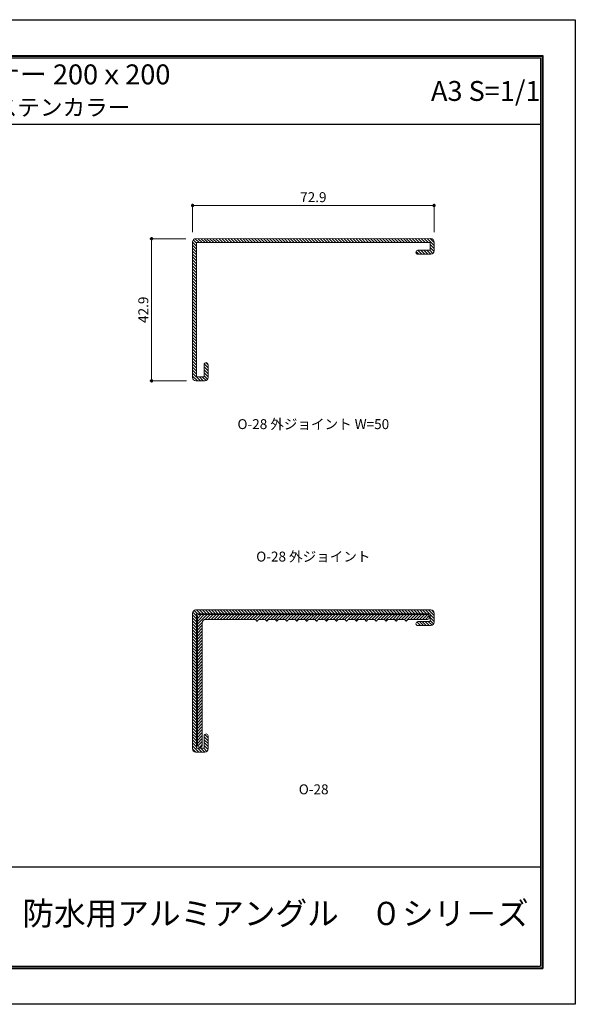
# Model space of a CAD drawing. Units: millimetres. Extents: x -450 to -30, y 171 to 468.
# Drawn here: x -197 to -30, y 171 to 468 of the extents above; entities that cross this region are included whole.
import ezdxf
from ezdxf.enums import TextEntityAlignment as Align

# ---------------------------------------------------------------- set-up
doc = ezdxf.new("R2010")
doc.units = ezdxf.units.MM
doc.linetypes.add('HIDDEN', pattern=[9.525, 6.35, -3.175])
doc.layers.get('Defpoints').update_dxf_attribs({"color": 251})
for name, color, linetype, lineweight in [('1-1図枠', 3, 'Continuous', 25), ('1-2図名', 255, 'Continuous', 25), ('2-1寸法', 90, 'Continuous', 15), ('5-1実寸型', 1, 'Continuous', 18), ('6-1ハッチング', 6, 'HIDDEN', 9)]:
    doc.layers.add(name, color=color, linetype=linetype, lineweight=lineweight)
doc.layers.add('1-4文字', color=90, linetype='Continuous')

# ---------------------------------------------------------------- blocks, each defined once
blk = doc.blocks.new('_Dot')
at = {"color": 0, "linetype": 'ByBlock', "lineweight": -2}
blk.add_line((-0.5, 0), (-1, 0), dxfattribs=at)
at = {"color": 0, "linetype": 'ByBlock', "const_width": 0.5}
blk.add_lwpolyline([(-0.25, 0, 1), (0.25, 0, 1)], format="xyb", close=True, dxfattribs=at)

msp = doc.modelspace()

# ---------------------------------------------------------------- hatches: boundary and pattern name
at = {"layer": '6-1ハッチング'}
h = msp.add_hatch(dxfattribs=at)
h.set_pattern_fill('ANSI31', color=256, scale=0.2)
h.set_pattern_definition([(45, (-269.9873, -423.44074), (-0.4490128, 0.4490128), [])])
h.paths.add_polyline_path([(-143.83, 288.02, -0.414214), (-143.33, 288.52), (-109.13, 288.52), (-109, 288.32, 0.558101), (-108.66, 288.31), (-108.53, 288.52), (-74.33, 288.52, -0.414214), (-73.83, 288.02), (-73.83, 287.52, -0.414214), (-74.33, 287.02), (-80.33, 287.02), (-80.72, 286.57, -0.457974), (-80.94, 286.57), (-81.33, 287.02), (-83.33, 287.02), (-83.72, 286.57, -0.457974), (-83.94, 286.57), (-84.33, 287.02), (-86.33, 287.02), (-86.72, 286.57, -0.457974), (-86.94, 286.57), (-87.33, 287.02), (-89.33, 287.02), (-89.72, 286.57, -0.457974), (-89.94, 286.57), (-90.33, 287.02), (-92.33, 287.02), (-92.72, 286.57, -0.457974), (-92.94, 286.57), (-93.33, 287.02), (-95.33, 287.02), (-95.72, 286.57, -0.457974), (-95.94, 286.57), (-96.33, 287.02), (-98.33, 287.02), (-98.72, 286.57, -0.457974), (-98.94, 286.57), (-99.33, 287.02), (-101.33, 287.02), (-101.72, 286.57, -0.457974), (-101.94, 286.57), (-102.33, 287.02), (-104.33, 287.02), (-104.72, 286.57, -0.457974), (-104.94, 286.57), (-105.33, 287.02), (-107.33, 287.02), (-107.72, 286.57, -0.457974), (-107.94, 286.57), (-108.33, 287.02), (-110.33, 287.02), (-110.72, 286.57, -0.457974), (-110.94, 286.57), (-111.33, 287.02), (-113.33, 287.02), (-113.72, 286.57, -0.457974), (-113.94, 286.57), (-114.33, 287.02), (-116.33, 287.02), (-116.72, 286.57, -0.457974), (-116.94, 286.57), (-117.33, 287.02), (-119.33, 287.02), (-119.72, 286.57, -0.457974), (-119.94, 286.57), (-120.33, 287.02), (-122.33, 287.02), (-122.72, 286.57, -0.457974), (-122.94, 286.57), (-123.33, 287.02), (-125.33, 287.02), (-125.72, 286.57, -0.457974), (-125.94, 286.57), (-126.33, 287.02), (-141.33, 287.02, 0.414214), (-142.33, 286.02), (-142.33, 249.02, -0.414214), (-142.83, 248.52), (-143.33, 248.52, -0.414214), (-143.83, 249.02)])

# ---------------------------------------------------------------- linework, layer by layer
at = {"layer": '1-1図枠'}
for p, q in [((-439.75, 456.92), (-39.75, 456.92)), ((-439.25, 456.42), (-40.25, 456.42)), ((-40.25, 456.42), (-40.25, 182.42)), ((-39.75, 456.92), (-39.75, 181.92)), ((-439.25, 436.42), (-40.25, 436.42)), ((-439.25, 212.42), (-40.25, 212.42)), ((-439.75, 181.92), (-39.75, 181.92)), ((-439.25, 182.42), (-40.25, 182.42))]:
    msp.add_line(p, q, dxfattribs=at)
at = {"layer": '2-1寸法'}
for p, q in [((-145.28, 403.86), (-145.28, 412.37)), ((-144.28, 411.87), (-73.38, 411.87)), ((-72.38, 403.87), (-72.38, 412.37)), ((-147.28, 401.86), (-158.14, 401.86)), ((-157.64, 359.97), (-157.64, 400.86)), ((-147.1, 358.97), (-158.14, 358.97))]:
    msp.add_line(p, q, dxfattribs=at)
at = {"layer": '5-1実寸型'}
for p, q in [((-73.38, 401.87), (-144.28, 401.86)), ((-145.28, 359.97), (-145.28, 400.86)), ((-73.58, 400.67), (-144.08, 400.67)), ((-144.08, 360.17), (-144.08, 400.67)), ((-73.58, 398.37), (-77.28, 398.37)), ((-73.58, 398.37), (-73.58, 400.67)), ((-72.38, 398.17), (-72.38, 400.87)), ((-73.38, 397.17), (-77.28, 397.17)), ((-141.78, 360.17), (-141.78, 363.87)), ((-140.58, 359.97), (-140.58, 363.87)), ((-141.78, 360.17), (-144.08, 360.17)), ((-141.58, 358.97), (-144.28, 358.97)), ((-145.28, 247.97), (-145.28, 288.87)), ((-73.38, 289.87), (-144.38, 289.86)), ((-73.58, 288.67), (-144.08, 288.67)), ((-144.08, 248.17), (-144.08, 288.67)), ((-143.33, 288.52), (-109.13, 288.52)), ((-109.13, 288.52), (-109, 288.31)), ((-108.53, 288.52), (-108.66, 288.31)), ((-108.53, 288.52), (-74.33, 288.52)), ((-73.58, 286.37), (-73.58, 288.67)), ((-72.38, 286.17), (-72.38, 288.87)), ((-143.83, 288.02), (-143.83, 249.02)), ((-142.33, 286.02), (-142.33, 249.02)), ((-141.33, 287.02), (-126.33, 287.02)), ((-126.33, 287.02), (-125.94, 286.57)), ((-125.33, 287.02), (-125.72, 286.57)), ((-125.33, 287.02), (-123.33, 287.02)), ((-123.33, 287.02), (-122.94, 286.57)), ((-122.33, 287.02), (-122.72, 286.57)), ((-122.33, 287.02), (-120.33, 287.02)), ((-120.33, 287.02), (-119.94, 286.57)), ((-119.33, 287.02), (-119.72, 286.57)), ((-119.33, 287.02), (-117.33, 287.02)), ((-117.33, 287.02), (-116.94, 286.57)), ((-116.33, 287.02), (-116.72, 286.57)), ((-116.33, 287.02), (-114.33, 287.02)), ((-114.33, 287.02), (-113.94, 286.57)), ((-113.33, 287.02), (-113.72, 286.57)), ((-113.33, 287.02), (-111.33, 287.02)), ((-111.33, 287.02), (-110.94, 286.57)), ((-110.33, 287.02), (-110.72, 286.57)), ((-110.33, 287.02), (-108.33, 287.02)), ((-108.33, 287.02), (-107.94, 286.57)), ((-107.33, 287.02), (-107.72, 286.57)), ((-107.33, 287.02), (-105.33, 287.02)), ((-105.33, 287.02), (-104.94, 286.57)), ((-104.33, 287.02), (-104.72, 286.57)), ((-104.33, 287.02), (-102.33, 287.02)), ((-102.33, 287.02), (-101.94, 286.57)), ((-101.33, 287.02), (-101.72, 286.57)), ((-101.33, 287.02), (-99.33, 287.02)), ((-99.33, 287.02), (-98.94, 286.57)), ((-98.33, 287.02), (-98.72, 286.57)), ((-98.33, 287.02), (-96.33, 287.02)), ((-96.33, 287.02), (-95.94, 286.57)), ((-95.33, 287.02), (-95.72, 286.57)), ((-95.33, 287.02), (-93.33, 287.02)), ((-93.33, 287.02), (-92.94, 286.57)), ((-92.33, 287.02), (-92.72, 286.57)), ((-92.33, 287.02), (-90.33, 287.02)), ((-90.33, 287.02), (-89.94, 286.57)), ((-89.33, 287.02), (-89.72, 286.57)), ((-89.33, 287.02), (-87.33, 287.02)), ((-87.33, 287.02), (-86.94, 286.57)), ((-86.33, 287.02), (-86.72, 286.57)), ((-86.33, 287.02), (-84.33, 287.02)), ((-84.33, 287.02), (-83.94, 286.57)), ((-83.33, 287.02), (-83.72, 286.57)), ((-83.33, 287.02), (-81.33, 287.02)), ((-81.33, 287.02), (-80.94, 286.57)), ((-80.33, 287.02), (-80.72, 286.57)), ((-80.33, 287.02), (-74.33, 287.02)), ((-73.58, 286.37), (-77.28, 286.37)), ((-73.38, 285.17), (-77.28, 285.17)), ((-73.83, 288.02), (-73.83, 287.52)), ((-141.78, 248.17), (-141.78, 251.87)), ((-140.58, 247.97), (-140.58, 251.87)), ((-141.58, 246.97), (-144.28, 246.97)), ((-141.58, 246.97), (-144.28, 246.97)), ((-141.78, 248.17), (-144.08, 248.17)), ((-141.78, 248.17), (-144.08, 248.17)), ((-143.33, 248.52), (-142.83, 248.52))]:
    msp.add_line(p, q, dxfattribs=at)
for centre, radius, start, end in [((-144.28, 400.86), 1, 90.0044, 180), ((-73.38, 400.87), 1, 357.9484, 90), ((-77.28, 397.77), 0.6, 90, 270), ((-73.38, 398.17), 1, 270, 360), ((-141.18, 363.87), 0.6, 360, 180), ((-144.28, 359.97), 1, 180, 270), ((-141.58, 359.97), 1, 270, 360), ((-144.28, 288.87), 1, 95.9846, 180), ((-143.33, 288.02), 0.5, 90, 180), ((-108.83, 288.42), 0.2, 211.0027, 327.6665), ((-74.33, 288.02), 0.5, 0, 90), ((-73.38, 288.87), 1, 0, 90), ((-141.33, 286.02), 1, 90, 180), ((-125.83, 286.67), 0.15, 220.7869, 319.2131), ((-122.83, 286.67), 0.15, 220.7869, 319.2131), ((-119.83, 286.67), 0.15, 220.7869, 319.2131), ((-116.83, 286.67), 0.15, 220.7869, 319.2131), ((-113.83, 286.67), 0.15, 220.7869, 319.2131), ((-110.83, 286.67), 0.15, 220.7869, 319.2131), ((-107.83, 286.67), 0.15, 220.7869, 319.2131), ((-104.83, 286.67), 0.15, 220.7869, 319.2131), ((-101.83, 286.67), 0.15, 220.7869, 319.2131), ((-98.83, 286.67), 0.15, 220.7869, 319.2131), ((-95.83, 286.67), 0.15, 220.7869, 319.2131), ((-92.83, 286.67), 0.15, 220.7869, 319.2131), ((-89.83, 286.67), 0.15, 220.7869, 319.2131), ((-86.83, 286.67), 0.15, 220.7869, 319.2131), ((-83.83, 286.67), 0.15, 220.7869, 319.2131), ((-80.83, 286.67), 0.15, 220.7869, 319.2131), ((-77.28, 285.77), 0.6, 90, 270), ((-74.33, 287.52), 0.5, 270, 0), ((-73.38, 286.17), 1, 270, 0), ((-141.18, 251.87), 0.6, 0, 180), ((-144.28, 247.97), 1, 180, 270), ((-144.28, 247.97), 1, 180, 270), ((-143.33, 249.02), 0.5, 180, 270), ((-142.83, 249.02), 0.5, 270, 0), ((-141.58, 247.97), 1, 270, 0), ((-141.58, 247.97), 1, 270, 0)]:
    msp.add_arc(centre, radius, start, end, dxfattribs=at)
at = {"layer": '6-1ハッチング', "linetype": 'Continuous'}
for p, q in [((-144.08, 400.53), (-145.05, 401.51)), ((-143.32, 400.67), (-144.49, 401.85)), ((-142.42, 400.67), (-143.61, 401.86)), ((-141.52, 400.67), (-142.71, 401.86)), ((-140.62, 400.67), (-141.82, 401.86)), ((-139.72, 400.67), (-140.92, 401.86)), ((-138.83, 400.67), (-140.02, 401.86)), ((-137.93, 400.67), (-139.12, 401.86)), ((-137.03, 400.67), (-138.23, 401.86)), ((-136.13, 400.67), (-137.33, 401.87)), ((-135.23, 400.67), (-136.43, 401.87)), ((-134.34, 400.67), (-135.53, 401.87)), ((-133.44, 400.67), (-134.63, 401.87)), ((-132.54, 400.67), (-133.74, 401.87)), ((-131.64, 400.67), (-132.84, 401.87)), ((-130.74, 400.67), (-131.94, 401.87)), ((-129.85, 400.67), (-131.04, 401.87)), ((-128.95, 400.67), (-130.14, 401.87)), ((-128.05, 400.67), (-129.25, 401.87)), ((-127.15, 400.67), (-128.35, 401.87)), ((-126.25, 400.67), (-127.45, 401.87)), ((-125.36, 400.67), (-126.55, 401.87)), ((-124.46, 400.67), (-125.65, 401.87)), ((-123.56, 400.67), (-124.76, 401.87)), ((-122.66, 400.67), (-123.86, 401.87)), ((-121.76, 400.67), (-122.96, 401.87)), ((-120.87, 400.67), (-122.06, 401.87)), ((-119.97, 400.67), (-121.16, 401.87)), ((-119.07, 400.67), (-120.27, 401.87)), ((-118.17, 400.67), (-119.37, 401.87)), ((-117.27, 400.67), (-118.47, 401.87)), ((-116.38, 400.67), (-117.57, 401.87)), ((-115.48, 400.67), (-116.67, 401.87)), ((-114.58, 400.67), (-115.78, 401.87)), ((-113.68, 400.67), (-114.88, 401.87)), ((-112.78, 400.67), (-113.98, 401.87)), ((-111.89, 400.67), (-113.08, 401.87)), ((-110.99, 400.67), (-112.18, 401.87)), ((-110.09, 400.67), (-111.29, 401.87)), ((-109.19, 400.67), (-110.39, 401.87)), ((-108.29, 400.67), (-109.49, 401.87)), ((-107.4, 400.67), (-108.59, 401.87)), ((-106.5, 400.67), (-107.69, 401.87)), ((-105.6, 400.67), (-106.8, 401.87)), ((-104.7, 400.67), (-105.9, 401.87)), ((-103.8, 400.67), (-105, 401.87)), ((-102.91, 400.67), (-104.1, 401.87)), ((-102.01, 400.67), (-103.2, 401.87)), ((-101.11, 400.67), (-102.31, 401.87)), ((-100.21, 400.67), (-101.41, 401.87)), ((-99.31, 400.67), (-100.51, 401.87)), ((-98.42, 400.67), (-99.61, 401.87)), ((-97.52, 400.67), (-98.72, 401.87)), ((-96.62, 400.67), (-97.82, 401.87)), ((-95.72, 400.67), (-96.92, 401.87)), ((-94.82, 400.67), (-96.02, 401.87)), ((-93.92, 400.67), (-95.12, 401.87)), ((-93.03, 400.67), (-94.23, 401.87)), ((-92.13, 400.67), (-93.33, 401.87)), ((-91.23, 400.67), (-92.43, 401.87)), ((-90.33, 400.67), (-91.53, 401.87)), ((-89.43, 400.67), (-90.63, 401.87)), ((-88.54, 400.67), (-89.74, 401.87)), ((-87.64, 400.67), (-88.84, 401.87)), ((-86.74, 400.67), (-87.94, 401.87)), ((-85.84, 400.67), (-87.04, 401.87)), ((-84.94, 400.67), (-86.14, 401.87)), ((-84.05, 400.67), (-85.25, 401.87)), ((-83.15, 400.67), (-84.35, 401.87)), ((-82.25, 400.67), (-83.45, 401.87)), ((-81.35, 400.67), (-82.55, 401.87)), ((-80.45, 400.67), (-81.65, 401.87)), ((-79.56, 400.67), (-80.76, 401.87)), ((-78.66, 400.67), (-79.86, 401.87)), ((-77.76, 400.67), (-78.96, 401.87)), ((-76.86, 400.67), (-78.06, 401.87)), ((-75.96, 400.67), (-77.16, 401.87)), ((-75.07, 400.67), (-76.27, 401.87)), ((-74.17, 400.67), (-75.37, 401.87)), ((-72.38, 399.78), (-74.47, 401.87)), ((-72.38, 400.67), (-73.57, 401.87)), ((-144.08, 399.63), (-145.28, 400.83)), ((-144.08, 398.74), (-145.28, 399.94)), ((-144.08, 397.84), (-145.28, 399.04)), ((-144.08, 396.94), (-145.28, 398.14)), ((-76.95, 397.17), (-77.82, 398.03)), ((-76.06, 397.17), (-77.26, 398.37)), ((-75.16, 397.17), (-76.36, 398.37)), ((-74.26, 397.17), (-75.46, 398.37)), ((-73.36, 397.17), (-74.56, 398.37)), ((-72.71, 397.42), (-73.66, 398.37)), ((-72.38, 398.88), (-73.58, 400.08)), ((-72.39, 398), (-73.58, 399.18)), ((-144.08, 396.04), (-145.28, 397.24)), ((-144.08, 395.14), (-145.28, 396.34)), ((-144.08, 394.25), (-145.28, 395.45)), ((-144.08, 393.35), (-145.28, 394.55)), ((-144.08, 392.45), (-145.28, 393.65)), ((-144.08, 391.55), (-145.28, 392.75)), ((-144.08, 390.65), (-145.28, 391.85)), ((-144.08, 389.76), (-145.28, 390.96)), ((-144.08, 388.86), (-145.28, 390.06)), ((-144.08, 387.96), (-145.28, 389.16)), ((-144.08, 387.06), (-145.28, 388.26)), ((-144.08, 386.16), (-145.28, 387.36)), ((-144.08, 385.27), (-145.28, 386.47)), ((-144.08, 384.37), (-145.28, 385.57)), ((-144.08, 383.47), (-145.28, 384.67)), ((-144.08, 382.57), (-145.28, 383.77)), ((-144.08, 381.67), (-145.28, 382.87)), ((-144.08, 380.78), (-145.28, 381.98)), ((-144.08, 379.88), (-145.28, 381.08)), ((-144.08, 378.98), (-145.28, 380.18)), ((-144.08, 378.08), (-145.28, 379.28)), ((-144.08, 377.18), (-145.28, 378.38)), ((-144.08, 376.29), (-145.28, 377.49)), ((-144.08, 375.39), (-145.28, 376.59)), ((-144.08, 374.49), (-145.28, 375.69)), ((-144.08, 373.59), (-145.28, 374.79)), ((-144.08, 372.69), (-145.28, 373.89)), ((-144.08, 371.8), (-145.28, 373)), ((-144.08, 370.9), (-145.28, 372.1)), ((-144.08, 370), (-145.28, 371.2)), ((-144.08, 369.1), (-145.28, 370.3)), ((-144.08, 368.2), (-145.28, 369.4)), ((-144.08, 367.31), (-145.28, 368.51)), ((-144.08, 366.41), (-145.28, 367.61)), ((-144.08, 365.51), (-145.28, 366.71)), ((-144.08, 364.61), (-145.28, 365.81)), ((-144.08, 363.71), (-145.28, 364.91)), ((-144.08, 362.82), (-145.28, 364.02)), ((-144.08, 361.92), (-145.28, 363.12)), ((-140.58, 362.01), (-141.78, 363.21)), ((-140.58, 362.91), (-141.74, 364.07)), ((-140.58, 363.81), (-141.24, 364.47)), ((-144.08, 361.02), (-145.28, 362.22)), ((-142.93, 358.97), (-145.28, 361.32)), ((-143.82, 358.97), (-145.28, 360.42)), ((-142.03, 358.97), (-143.23, 360.17)), ((-141.2, 359.04), (-142.33, 360.17)), ((-140.58, 361.11), (-141.78, 362.31)), ((-140.58, 360.21), (-141.78, 361.41)), ((-140.72, 359.46), (-141.78, 360.52)), ((-144.08, 287.17), (-145.28, 288.37)), ((-144.08, 288.07), (-145.22, 289.21)), ((-143.78, 288.67), (-144.82, 289.71)), ((-142.88, 288.67), (-144.08, 289.86)), ((-141.99, 288.67), (-143.18, 289.86)), ((-141.09, 288.67), (-142.28, 289.86)), ((-140.19, 288.67), (-141.38, 289.86)), ((-139.29, 288.67), (-140.49, 289.86)), ((-138.39, 288.67), (-139.59, 289.86)), ((-137.5, 288.67), (-138.69, 289.86)), ((-136.6, 288.67), (-137.79, 289.86)), ((-135.7, 288.67), (-136.9, 289.86)), ((-134.8, 288.67), (-136, 289.86)), ((-133.9, 288.67), (-135.1, 289.86)), ((-133.01, 288.67), (-134.2, 289.86)), ((-132.11, 288.67), (-133.3, 289.86)), ((-131.21, 288.67), (-132.41, 289.86)), ((-130.31, 288.67), (-131.51, 289.86)), ((-129.41, 288.67), (-130.61, 289.87)), ((-128.52, 288.67), (-129.71, 289.87)), ((-127.62, 288.67), (-128.81, 289.87)), ((-126.72, 288.67), (-127.92, 289.87)), ((-125.82, 288.67), (-127.02, 289.87)), ((-124.92, 288.67), (-126.12, 289.87)), ((-124.03, 288.67), (-125.22, 289.87)), ((-123.13, 288.67), (-124.32, 289.87)), ((-122.23, 288.67), (-123.43, 289.87)), ((-121.33, 288.67), (-122.53, 289.87)), ((-120.43, 288.67), (-121.63, 289.87)), ((-119.54, 288.67), (-120.73, 289.87)), ((-118.64, 288.67), (-119.83, 289.87)), ((-117.74, 288.67), (-118.94, 289.87)), ((-116.84, 288.67), (-118.04, 289.87)), ((-115.94, 288.67), (-117.14, 289.87)), ((-115.05, 288.67), (-116.24, 289.87)), ((-114.15, 288.67), (-115.34, 289.87)), ((-113.25, 288.67), (-114.45, 289.87)), ((-112.35, 288.67), (-113.55, 289.87)), ((-111.45, 288.67), (-112.65, 289.87)), ((-110.56, 288.67), (-111.75, 289.87)), ((-109.66, 288.67), (-110.85, 289.87)), ((-108.76, 288.67), (-109.96, 289.87)), ((-107.86, 288.67), (-109.06, 289.87)), ((-106.96, 288.67), (-108.16, 289.87)), ((-106.07, 288.67), (-107.26, 289.87)), ((-105.17, 288.67), (-106.36, 289.87)), ((-104.27, 288.67), (-105.47, 289.87)), ((-103.37, 288.67), (-104.57, 289.87)), ((-102.47, 288.67), (-103.67, 289.87)), ((-101.57, 288.67), (-102.77, 289.87)), ((-100.68, 288.67), (-101.87, 289.87)), ((-99.78, 288.67), (-100.98, 289.87)), ((-98.88, 288.67), (-100.08, 289.87)), ((-97.98, 288.67), (-99.18, 289.87)), ((-97.08, 288.67), (-98.28, 289.87)), ((-96.19, 288.67), (-97.38, 289.87)), ((-95.29, 288.67), (-96.49, 289.87)), ((-94.39, 288.67), (-95.59, 289.87)), ((-93.49, 288.67), (-94.69, 289.87)), ((-92.59, 288.67), (-93.79, 289.87)), ((-91.7, 288.67), (-92.9, 289.87)), ((-90.8, 288.67), (-92, 289.87)), ((-89.9, 288.67), (-91.1, 289.87)), ((-89, 288.67), (-90.2, 289.87)), ((-88.1, 288.67), (-89.3, 289.87)), ((-87.21, 288.67), (-88.41, 289.87)), ((-86.31, 288.67), (-87.51, 289.87)), ((-85.41, 288.67), (-86.61, 289.87)), ((-84.51, 288.67), (-85.71, 289.87)), ((-83.61, 288.67), (-84.81, 289.87)), ((-82.72, 288.67), (-83.92, 289.87)), ((-81.82, 288.67), (-83.02, 289.87)), ((-80.92, 288.67), (-82.12, 289.87)), ((-80.02, 288.67), (-81.22, 289.87)), ((-79.12, 288.67), (-80.32, 289.87)), ((-78.23, 288.67), (-79.43, 289.87)), ((-77.33, 288.67), (-78.53, 289.87)), ((-76.43, 288.67), (-77.63, 289.87)), ((-75.53, 288.67), (-76.73, 289.87)), ((-74.63, 288.67), (-75.83, 289.87)), ((-73.74, 288.67), (-74.94, 289.87)), ((-72.38, 288.21), (-74.04, 289.87)), ((-72.38, 287.31), (-73.58, 288.51)), ((-72.42, 289.15), (-73.1, 289.83)), ((-144.08, 286.27), (-145.28, 287.47)), ((-144.08, 285.37), (-145.28, 286.57)), ((-144.08, 284.47), (-145.28, 285.67)), ((-77.44, 285.19), (-77.85, 285.6)), ((-76.52, 285.17), (-77.62, 286.26)), ((-75.62, 285.17), (-76.82, 286.37)), ((-74.73, 285.17), (-75.93, 286.37)), ((-73.83, 285.17), (-75.03, 286.37)), ((-73, 285.24), (-74.13, 286.37)), ((-72.38, 286.41), (-73.58, 287.61)), ((-72.52, 285.66), (-73.58, 286.71)), ((-144.08, 283.58), (-145.28, 284.78)), ((-144.08, 282.68), (-145.28, 283.88)), ((-144.08, 281.78), (-145.28, 282.98)), ((-144.08, 280.88), (-145.28, 282.08)), ((-144.08, 279.98), (-145.28, 281.18)), ((-144.08, 279.09), (-145.28, 280.29)), ((-144.08, 278.19), (-145.28, 279.39)), ((-144.08, 277.29), (-145.28, 278.49)), ((-144.08, 276.39), (-145.28, 277.59)), ((-144.08, 275.49), (-145.28, 276.69)), ((-144.08, 274.6), (-145.28, 275.8)), ((-144.08, 273.7), (-145.28, 274.9)), ((-144.08, 272.8), (-145.28, 274)), ((-144.08, 271.9), (-145.28, 273.1)), ((-144.08, 271), (-145.28, 272.2)), ((-144.08, 270.11), (-145.28, 271.31)), ((-144.08, 269.21), (-145.28, 270.41)), ((-144.08, 268.31), (-145.28, 269.51)), ((-144.08, 267.41), (-145.28, 268.61)), ((-144.08, 266.51), (-145.28, 267.71)), ((-144.08, 265.62), (-145.28, 266.82)), ((-144.08, 264.72), (-145.28, 265.92)), ((-144.08, 263.82), (-145.28, 265.02)), ((-144.08, 262.92), (-145.28, 264.12)), ((-144.08, 262.02), (-145.28, 263.22)), ((-144.08, 261.13), (-145.28, 262.33)), ((-144.08, 260.23), (-145.28, 261.43)), ((-144.08, 259.33), (-145.28, 260.53)), ((-144.08, 258.43), (-145.28, 259.63)), ((-144.08, 257.53), (-145.28, 258.73)), ((-144.08, 256.64), (-145.28, 257.84)), ((-144.08, 255.74), (-145.28, 256.94)), ((-144.08, 254.84), (-145.28, 256.04)), ((-144.08, 253.94), (-145.28, 255.14)), ((-144.08, 253.04), (-145.28, 254.24)), ((-144.08, 252.15), (-145.28, 253.35)), ((-144.08, 251.25), (-145.28, 252.45)), ((-144.08, 250.35), (-145.28, 251.55)), ((-144.08, 249.45), (-145.28, 250.65)), ((-144.08, 248.55), (-145.28, 249.75)), ((-140.58, 250.44), (-141.78, 251.64)), ((-140.58, 249.54), (-141.78, 250.74)), ((-140.58, 248.65), (-141.78, 249.85)), ((-140.58, 251.34), (-141.56, 252.33)), ((-143.39, 246.97), (-145.28, 248.86)), ((-144.29, 246.97), (-145.28, 247.96)), ((-142.49, 246.97), (-143.69, 248.17)), ((-141.59, 246.97), (-142.79, 248.17)), ((-140.93, 247.21), (-141.9, 248.17)), ((-140.6, 247.77), (-141.78, 248.95))]:
    msp.add_line(p, q, dxfattribs=at)
at = {"layer": 'Defpoints'}
for p, q in [((-439.95, 457.12), (-39.55, 457.12)), ((-439.95, 457.12), (-39.55, 457.12)), ((-39.55, 457.12), (-39.55, 181.72)), ((-39.55, 457.12), (-39.55, 181.72)), ((-439.95, 181.72), (-39.55, 181.72)), ((-439.95, 181.72), (-39.55, 181.72))]:
    msp.add_line(p, q, dxfattribs=at)
msp.add_lwpolyline([(-449.75, 170.92), (-449.75, 467.92), (-29.75, 467.92), (-29.75, 170.92)], close=True, dxfattribs=at)

# ---------------------------------------------------------------- block references
at = {"layer": '2-1寸法'}
for p, rotation in [((-145.28, 411.87), 179.9999999999998), ((-157.64, 401.86), 90), ((-157.64, 358.97), 270)]:
    msp.add_blockref('_Dot', p, dxfattribs=dict(at, rotation=rotation))
msp.add_blockref('_Dot', (-72.38, 411.87), dxfattribs=at)

# ---------------------------------------------------------------- texts
at = {"layer": '1-2図名'}
msp.add_text('防水用アルミアングル\u3000０シリ－ズ', height=7, dxfattribs=at).set_placement((-120.25, 197.42), align=Align.MIDDLE)
at = {"layer": '1-4文字'}
for s, height, p in [('コーナー 200ｘ200', 6, (-151.97, 451.42)), ('A3 S=1/1', 6, (-40.25, 446.42)), ('カラー:シルバー、アンバー、ブラック、ステンカラー', 5, (-164.06, 441.47))]:
    msp.add_text(s, height=height, dxfattribs=at).set_placement(p, align=Align.MIDDLE_RIGHT)
at = {"layer": '2-1寸法'}
for s, p in [('O-28 外ジョイント W=50', (-108.83, 344.42)), ('O-28 外ジョイント', (-108.83, 304.47)), ('O-28', (-108.73, 234.26))]:
    msp.add_text(s, height=3, dxfattribs=at).set_placement(p, align=Align.CENTER)
at = {"layer": '2-1寸法', "insert": (-108.83, 413.99), "char_height": 3, "attachment_point": 5}
msp.add_mtext('72.9', dxfattribs=at)
at = {"layer": '2-1寸法', "insert": (-159.76, 380.42), "char_height": 3, "attachment_point": 5, "rotation": 90}
msp.add_mtext('42.9', dxfattribs=at)

doc.saveas('drawing.dxf')
